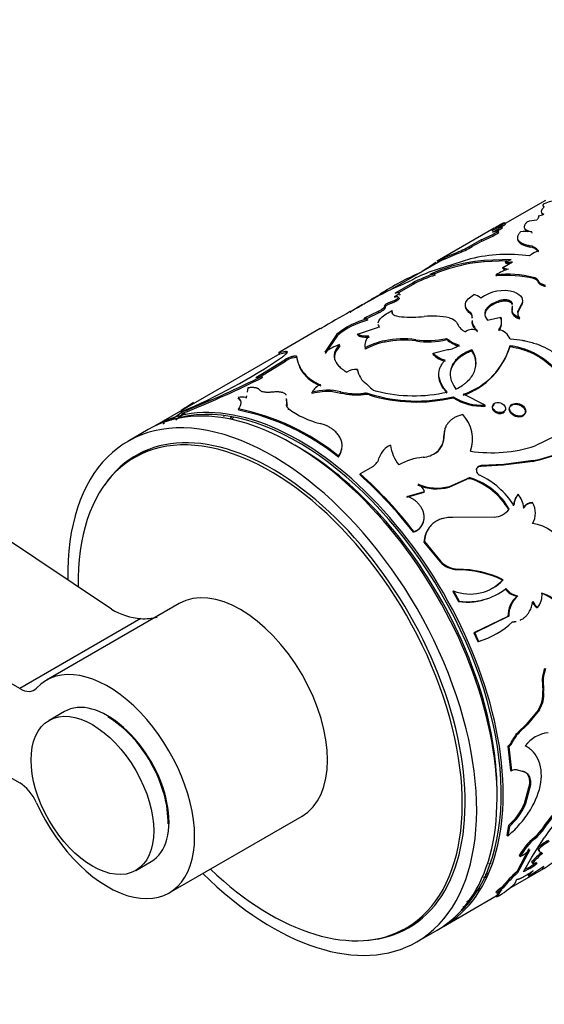
# Model space of a CAD drawing. Units: millimetres. Extents: x 0 to 867, y 0 to 1332.
# Drawn here: x 207 to 243, y 85 to 153 of the extents above; entities that cross this region are included whole.
import ezdxf
from ezdxf import colors
from ezdxf.entities.mleader import LeaderData, LeaderLine
from ezdxf.math import Vec2, Vec3

# ---------------------------------------------------------------- set-up
doc = ezdxf.new("R2010")
doc.units = ezdxf.units.MM
doc.layers.add('DV7_Défaut', color=7, linetype='Continuous')
doc.layers.add('Défaut', color=7, linetype='Continuous')

# ---------------------------------------------------------------- blocks, each defined once
blk = doc.blocks.new('_DOT')
at = {"color": 0}
blk.add_line((0, 0), (-1, 0), dxfattribs=at)
at = {"color": 0, "const_width": 0.333}
blk.add_lwpolyline([(-0.1665, 0, 1), (0.1665, 0, 1)], format="xyb", close=True, dxfattribs=at)
blk = doc.blocks.new('SE6')
at = {"layer": 'DV7_Défaut', "color": 7, "linetype": 'Continuous'}
for p, q in [((212.993, 111.949), (169.044, 141.388)), ((243.02, 140.239), (240.242, 138.636)), ((242.931, 139.742), (242.892, 139.832)), ((240.052, 138.357), (240.009, 138.446)), ((240.259, 138.603), (240.212, 138.691)), ((239.474, 138.308), (235.529, 136.03)), ((239.808, 138.009), (239.768, 138.099)), ((242.101, 137.972), (242.073, 138.063)), ((237.963, 137.055), (237.921, 137.145)), ((238.625, 137.411), (238.584, 137.501)), ((241.145, 137.439), (241.118, 137.53)), ((241.96, 137.015), (241.939, 137.105)), ((236.038, 136.286), (236.89, 136.646)), ((236.085, 136.198), (236.934, 136.556)), ((236.934, 136.556), (236.89, 136.646)), ((236.07, 136.227), (232.246, 134.019)), ((237.847, 136.194), (234.96, 135.273)), ((235.477, 135.881), (235.426, 135.967)), ((236.085, 136.198), (236.038, 136.286)), ((238.754, 136.079), (238.134, 136.014)), ((238.16, 135.923), (238.134, 136.014)), ((238.781, 135.988), (238.159, 135.923)), ((240.66, 136.152), (238.754, 136.079)), ((238.781, 135.988), (238.754, 136.079)), ((240.357, 136.05), (238.781, 135.988)), ((240.069, 135.599), (240.753, 135.993)), ((240.262, 135.984), (240.66, 136.152)), ((240.282, 135.894), (240.262, 135.984)), ((235.399, 135.07), (235.363, 135.162)), ((239.633, 135.008), (239.615, 135.098)), ((240.088, 135.51), (240.069, 135.599)), ((206.644, 106.446), (157.583, 134.771)), ((232.962, 134.347), (232.341, 134.067)), ((233.831, 134.522), (232.621, 133.826)), ((233.869, 134.431), (232.859, 133.85)), ((233.869, 134.431), (233.831, 134.522)), ((242.207, 134.829), (242.199, 134.914)), ((242.518, 134.608), (242.511, 134.693)), ((231.924, 132.849), (231.891, 132.941)), ((232.306, 133.095), (232.272, 133.186)), ((239.158, 132.87), (239.151, 132.955)), ((239.965, 133.243), (239.958, 133.328)), ((240.73, 132.714), (240.734, 132.939)), ((240.74, 133.026), (240.737, 133.109)), ((241.337, 133.02), (241.121, 132.562)), ((241.339, 132.938), (241.122, 132.48)), ((241.339, 132.938), (241.337, 133.02)), ((230.073, 132.842), (229.52, 132.505)), ((231.458, 132.542), (230.486, 132.08)), ((231.49, 132.451), (230.675, 132.063)), ((231.49, 132.451), (231.458, 132.542)), ((232.428, 132.523), (232.4, 132.614)), ((237.797, 132.429), (237.788, 132.515)), ((240.733, 132.632), (240.73, 132.714)), ((240.733, 132.632), (240.737, 132.856)), ((241.122, 132.48), (241.121, 132.562)), ((230.519, 131.989), (230.486, 132.08)), ((230.709, 131.943), (230.677, 132.034)), ((237.959, 132.085), (237.952, 132.17)), ((239.008, 131.959), (239.942, 132.152)), ((239.943, 132.07), (239.942, 132.152)), ((241.226, 132.012), (241.227, 132.093)), ((227.445, 131.363), (224.657, 129.753)), ((228.598, 130.989), (227.763, 129.732)), ((228.63, 130.898), (227.79, 129.641)), ((228.63, 130.898), (228.598, 130.989)), ((230.029, 130.974), (231.399, 131.447)), ((230.055, 130.883), (230.029, 130.974)), ((231.534, 131.445), (231.509, 131.536)), ((228.806, 130.183), (228.78, 130.274)), ((231.921, 130.434), (231.905, 130.523)), ((234.057, 130.511), (234.046, 130.597)), ((236.189, 130.604), (236.184, 130.689)), ((240.571, 130.128), (240.579, 130.205)), ((224.634, 129.625), (215.96, 124.616)), ((224.605, 129.701), (225.027, 129.793)), ((224.653, 129.614), (224.605, 129.701)), ((224.653, 129.614), (225.071, 129.703)), ((225.071, 129.703), (225.027, 129.793)), ((230.568, 129.945), (230.55, 130.034)), ((235.257, 129.667), (236.242, 129.911)), ((235.259, 129.584), (235.257, 129.667)), ((237.933, 129.821), (237.936, 129.901)), ((223.454, 128.258), (224.997, 129.206)), ((223.49, 128.167), (225.033, 129.115)), ((225.033, 129.115), (224.997, 129.206)), ((225.52, 129.339), (225.485, 129.43)), ((225.836, 129.36), (225.802, 129.452)), ((157.583, 128.239), (206.644, 99.914)), ((222.983, 127.985), (223.454, 128.258)), ((223.33, 128.074), (223.49, 128.167)), ((223.49, 128.167), (223.454, 128.258)), ((226.341, 128.184), (226.319, 128.274)), ((230.028, 128.454), (230.016, 128.541)), ((223.454, 127.99), (223.42, 128.081)), ((230.643, 127.543), (230.911, 127.275)), ((222.422, 127.26), (222.376, 126.966)), ((226.888, 126.875), (226.875, 126.963)), ((228.281, 127.001), (228.874, 126.905)), ((228.874, 126.905), (228.867, 126.991)), ((230.437, 126.802), (230.435, 126.885)), ((230.818, 126.774), (230.816, 126.857)), ((238.86, 126.071), (237.344, 126.82)), ((218.093, 125.884), (218.665, 126.269)), ((221.797, 126.494), (221.768, 126.585)), ((222.337, 126.719), (222.32, 126.608)), ((222.347, 126.517), (222.32, 126.608)), ((225.126, 126.17), (225.104, 126.538)), ((225.14, 126.082), (225.12, 126.45)), ((225.14, 126.082), (225.126, 126.17)), ((236.631, 126.577), (236.644, 126.65)), ((217.129, 125.04), (217.876, 125.614)), ((218.028, 125.525), (217.445, 125.024)), ((217.809, 125.611), (218.205, 125.723)), ((217.853, 125.521), (217.809, 125.611)), ((217.853, 125.521), (218.246, 125.633)), ((218.246, 125.633), (218.205, 125.723)), ((221.807, 125.721), (221.784, 125.811)), ((225.247, 125.745), (225.235, 125.832)), ((238.841, 126.004), (238.86, 126.071)), ((220.795, 125.38), (220.755, 125.25)), ((215.536, 124.372), (214.121, 123.555)), ((235.992, 123.921), (236.012, 123.987)), ((243.732, 123.939), (242.302, 123.242)), ((215.429, 122.924), (214.576, 122.432)), ((228.701, 122.466), (228.712, 122.54)), ((242.147, 122.176), (240.103, 121.902)), ((242.184, 122.224), (240.137, 121.954)), ((242.147, 122.176), (242.184, 122.224)), ((231.1, 121.819), (230.21, 121.306)), ((240.103, 121.902), (238.544, 121.824)), ((238.544, 121.824), (238.576, 121.878)), ((240.137, 121.954), (238.576, 121.878)), ((240.103, 121.902), (240.137, 121.954)), ((230.192, 121.238), (230.21, 121.306)), ((236.351, 120.392), (237.591, 120.94)), ((236.383, 120.446), (237.623, 120.994)), ((237.591, 120.94), (237.623, 120.994)), ((237.856, 120.957), (237.889, 121.01)), ((233.433, 119.694), (234.625, 120.037)), ((233.462, 119.752), (234.655, 120.093)), ((234.625, 120.037), (234.655, 120.093)), ((236.351, 120.392), (236.383, 120.446)), ((241.089, 119.858), (241.13, 119.901)), ((242.079, 119.279), (242.122, 119.318)), ((240.477, 118.831), (240.52, 118.872)), ((241.484, 118.936), (241.528, 118.974)), ((234.542, 117.91), (234.579, 117.959)), ((239.469, 118.305), (236.623, 118.28)), ((233.885, 117.268), (233.922, 117.317)), ((234.613, 116.579), (234.652, 116.624)), ((234.613, 116.579), (235.732, 115.209)), ((234.652, 116.624), (235.777, 115.246)), ((235.732, 115.209), (235.777, 115.246)), ((236.907, 114.678), (236.954, 114.711)), ((240.047, 113.962), (240.1, 113.985)), ((236.616, 113.175), (236.667, 113.203)), ((236.616, 113.175), (237.006, 112.47)), ((236.667, 113.203), (237.059, 112.494)), ((237.006, 112.47), (237.059, 112.494)), ((241.062, 112.853), (241.119, 112.87)), ((217.679, 112.33), (208.487, 107.023)), ((242.416, 112.059), (242.475, 112.07)), ((215.034, 111.29), (206.644, 106.446)), ((240.424, 111.437), (238.078, 110.297)), ((240.483, 111.45), (238.136, 110.31)), ((240.424, 111.437), (240.483, 111.45)), ((240.69, 111.063), (240.749, 111.073)), ((238.078, 110.297), (238.136, 110.31)), ((238.078, 110.297), (238.337, 109.705)), ((238.136, 110.31), (238.396, 109.715)), ((238.337, 109.705), (238.396, 109.715)), ((242.806, 107.126), (242.872, 107.115)), ((242.806, 107.126), (242.831, 106.256)), ((242.872, 107.115), (242.899, 106.241)), ((242.831, 106.256), (242.899, 106.241)), ((242.536, 104.986), (241.692, 103.969)), ((242.536, 104.986), (242.605, 104.966)), ((209.737, 104.858), (208.676, 104.246)), ((242.605, 104.966), (241.761, 103.947)), ((241.692, 103.969), (241.129, 103.426)), ((241.761, 103.947), (241.199, 103.403)), ((241.692, 103.969), (241.761, 103.947)), ((241.129, 103.426), (241.199, 103.403)), ((240.419, 102.449), (240.489, 102.423)), ((240.419, 102.449), (240.595, 100.78)), ((240.489, 102.423), (240.665, 100.746)), ((240.634, 102.698), (240.703, 102.672)), ((240.595, 100.78), (240.665, 100.746)), ((241.064, 100.825), (241.503, 100.714)), ((241.433, 100.751), (241.503, 100.714)), ((241.912, 99.826), (241.551, 98.456)), ((241.983, 99.783), (241.621, 98.407)), ((241.912, 99.826), (241.983, 99.783)), ((241.551, 98.456), (241.621, 98.407)), ((216.987, 92.301), (226.179, 97.608)), ((240.462, 96.958), (240.346, 96.294)), ((240.532, 96.905), (240.415, 96.238)), ((240.462, 96.958), (240.532, 96.905)), ((240.346, 96.294), (240.415, 96.238)), ((242.082, 94.771), (242.943, 96.123)), ((242.253, 96.141), (242.321, 96.077)), ((242.722, 96.646), (242.789, 96.583)), ((241.883, 95.353), (241.037, 93.771)), ((241.949, 95.285), (241.099, 93.695)), ((241.215, 94.894), (241.281, 94.826)), ((241.499, 93.769), (242.082, 94.771)), ((242.504, 95.406), (242.569, 95.336)), ((214.676, 93.853), (215.737, 94.466)), ((241.886, 94.07), (241.587, 93.92)), ((241.866, 93.467), (242.903, 94.15)), ((241.886, 94.07), (241.946, 93.993)), ((242.064, 94.441), (242.126, 94.366)), ((242.126, 94.366), (242.456, 94.354)), ((238.987, 93.41), (238.727, 93.32)), ((240.516, 92.606), (242.9, 93.982)), ((241.037, 93.771), (241.099, 93.695)), ((241.946, 93.993), (241.499, 93.769)), ((241.809, 93.549), (241.866, 93.467)), ((240.038, 92.731), (240.097, 92.652)), ((240.93, 92.982), (241.044, 93.248)), ((235.96, 89.975), (239.62, 92.088)), ((239.593, 92.357), (239.65, 92.276)), ((239.609, 92.106), (239.661, 92.021)), ((239.78, 92.145), (239.661, 92.021)), ((239.798, 92.382), (239.723, 92.257)), ((239.723, 92.257), (239.727, 92.228)), ((239.726, 92.229), (239.78, 92.145)), ((239.948, 92.653), (240.007, 92.573)), ((237.591, 91.714), (237.952, 91.911)), ((233.376, 89.869), (234.229, 90.361)), ((234.121, 88.914), (235.536, 89.731))]:
    blk.add_line(p, q, dxfattribs=at)
for centre, radius, start, end in [((244.175, 137.039), 3.227, 95.35844, 112.73575), ((242.159, 141.355), 2.212, 279.54896, 290.05916), ((228.742, 157.109), 21.698, 299.12626, 301.91444), ((241.566, 133.68), 5.014, 108.08826, 116.8256), ((236.313, 143.644), 6.377, 298.46957, 305.41548), ((242.808, 132.795), 6.442, 113.76149, 120.83697), ((257.546, 107.686), 35.557, 119.3405, 120.48909), ((228.529, 157.462), 22.21, 301.01374, 301.88008), ((242.476, 136.751), 2.122, 91.56237, 110.24231), ((231.58, 152.852), 16.873, 294.52714, 299.03194), ((231.542, 152.909), 17.04, 294.5644, 299.02063), ((236.342, 143.579), 6.406, 301.53528, 305.39144), ((241.687, 135.779), 2.316, 80.39734, 99.81798), ((234.715, 142.456), 6.204, 290.52859, 301.11642), ((234.737, 142.405), 6.248, 290.58821, 301.08543), ((240.948, 132.313), 5.702, 114.49665, 122.07007), ((240.962, 132.276), 5.642, 114.46594, 122.11608), ((241.819, 136.213), 0.9, 37.45025, 82.31247), ((241.85, 136.147), 0.875, 36.82085, 82.74521), ((240.421, 125.641), 10.862, 82.1205, 103.71099), ((243.573, 134.241), 2.726, 112.41592, 127.58408), ((198.579, 188.936), 64.524, 303.69009, 304.82385), ((239.689, 124.724), 11.396, 97.84269, 114.16307), ((239.882, 124.102), 11.945, 98.28956, 112.22169), ((238.189, 131.417), 5.323, 113.83261, 120.2219), ((238.11, 131.574), 5.048, 113.65083, 120.36185), ((240.459, 138.654), 2.678, 265.76942, 276.30489), ((240.477, 138.549), 2.662, 265.80806, 272.1056), ((243, 115.869), 21.214, 114.00323, 122.53734), ((240.278, 122.188), 14.124, 112.11811, 117.43078), ((237.746, 127.301), 8.214, 106.86215, 118.46182), ((237.831, 127.104), 8.329, 106.97695, 118.39703), ((235.272, 134.467), 0.701, 82.50551, 110.68582), ((241.585, 131.982), 3.686, 107.84024, 122.30046), ((240.35, 127.151), 7.981, 76.60918, 95.2848), ((240.371, 127.061), 7.982, 76.70102, 95.30788), ((240.459, 136.243), 0.752, 238.83686, 269.79065), ((240.473, 136.144), 0.742, 238.69905, 256.00635), ((227.913, 146.238), 12.918, 293.00577, 296.96654), ((245.803, 106.425), 30.745, 115.96643, 120.77131), ((237.925, 132.859), 0.874, 44.3932, 80.10711), ((240.136, 131.348), 2.65, 73.82324, 126.76589), ((240.422, 131.266), 2.114, 102.68458, 126.96695), ((240.485, 131.062), 2.242, 103.41669, 126.28276), ((274.855, 52.156), 92.293, 119.4233, 120.87767), ((237.607, 132.218), 0.348, 352.04717, 58.7333), ((241.676, 132.441), 0.568, 167.66814, 217.78921), ((241.67, 132.356), 0.562, 167.23385, 217.76587), ((231.967, 126.874), 5.318, 104.03153, 129.31106), ((232.039, 126.706), 5.403, 104.25513, 129.11706), ((233.753, 142.605), 10.443, 266.1449, 274.88034), ((235.225, 126.969), 5.263, 77.4781, 96.3696), ((237.839, 132.052), 0.965, 202.47722, 248.89344), ((238.971, 132.02), 1.03, 184.89428, 230.3958), ((239.074, 131.775), 0.917, 322.4049, 18.73588), ((239.061, 131.855), 0.929, 322.98954, 18.62866), ((237.972, 130.428), 0.869, 66.78549, 123.55679), ((239.539, 130.186), 1.141, 23.86616, 76.64361), ((230.937, 125.003), 5.695, 112.26268, 123.87266), ((231.416, 130.214), 0.885, 133.65723, 191.72168), ((232.744, 126.073), 4.528, 100.68139, 118.98601), ((232.765, 125.983), 4.531, 100.73674, 119.01255), ((233.185, 124.531), 6.127, 81.92311, 102.0629), ((233.207, 124.411), 6.158, 82.0685, 102.04679), ((234.888, 135.976), 5.444, 261.10581, 283.77951), ((234.883, 136.008), 5.559, 261.44555, 283.58651), ((237.718, 132.528), 2.395, 230.18441, 253.63941), ((237.777, 132.55), 2.511, 230.79001, 253.03378), ((236.139, 131.337), 1.43, 274.16172, 309.2589), ((235.767, 131.566), 5.001, 288.38518, 344.20984), ((236.393, 130.699), 1.535, 222.24127, 258.51109), ((236.387, 130.606), 1.522, 222.17545, 258.57687), ((235.601, 131.649), 5.198, 289.43769, 342.9848), ((202.865, 161.666), 39.03, 292.51302, 304.25181), ((226.175, 127.291), 2.248, 107.88702, 121.59829), ((226.207, 127.209), 2.238, 107.88585, 121.64108), ((228.115, 129.764), 2.334, 187.68844, 219.66921), ((227.944, 129.569), 2.119, 198.86725, 220.8232), ((228.468, 130.157), 2.858, 221.21459, 249.29481), ((228.474, 130.039), 2.827, 221.02171, 249.24117), ((229.935, 127.33), 1.214, 86.1866, 122.86061), ((231.395, 128.711), 1.39, 187.0263, 237.22699), ((193.213, 187.946), 67.055, 291.8831, 296.77539), ((192.953, 188.451), 67.719, 291.93126, 296.76933), ((222.846, 129.653), 1.674, 274.67622, 290.06106), ((227.899, 126.403), 1.168, 112.19029, 151.32178), ((227.927, 122.922), 4.176, 77.00336, 104.60334), ((227.987, 122.486), 4.525, 86.26866, 104.0603), ((229.941, 131.234), 4.377, 255.78602, 276.47437), ((229.942, 131.163), 4.389, 255.92082, 276.48616), ((230.55, 125.829), 1.062, 75.45262, 96.20083), ((230.553, 125.75), 1.058, 75.52421, 96.28457), ((234.106, 137.313), 10.961, 252.53653, 283.38861), ((231.517, 127.845), 0.831, 223.24723, 259.58831), ((233.917, 137.344), 10.627, 256.11667, 282.55745), ((222.102, 125.199), 1.426, 81.20535, 103.55966), ((234.092, 137.488), 11.203, 253.00433, 283.09874), ((238.606, 129.648), 3.651, 237.25401, 273.68812), ((238.625, 129.707), 3.643, 237.05531, 273.70232), ((220.971, 120.82), 5.486, 121.54698, 129.98634), ((223.75, 117.278), 10.299, 123.32245, 125.1663), ((218.464, 109.806), 16.346, 51.17348, 78.28013), ((218.504, 109.795), 16.265, 51.17348, 78.28013), ((225.437, 125.991), 0.31, 162.88352, 191.80962), ((228.79, 130.54), 5.899, 232.94272, 256.6939), ((223.75, 117.278), 10.299, 130.296, 131.85001), ((209.737, 135.537), 15.491, 317.88398, 318.48997), ((210.526, 134.759), 14.496, 318.30666, 318.95709), ((235.566, 123.727), 2.423, 339.61974, 44.28124), ((234.552, 123.869), 1.44, 309.43849, 2.07408), ((234.583, 123.926), 1.431, 309.39224, 2.44869), ((238.813, 137.198), 15.388, 282.51302, 296.74676), ((239.011, 136.835), 14.951, 282.25269, 296.90812), ((232.832, 122.038), 1.366, 112.86124, 162.74285), ((235.058, 123.651), 2.78, 187.31169, 218.34146), ((234.439, 124.135), 1.684, 273.87673, 308.66635), ((239.301, 132.629), 9.854, 261.45553, 287.73102), ((230.382, 122.769), 1.191, 307.08082, 344.11152), ((234.886, 118.482), 3.987, 94.79323, 120.23762), ((238.567, 121.552), 0.326, 88.4323, 192.00435), ((238.638, 121.588), 0.404, 194.85939, 245.51686), ((210.317, 99.046), 29.79, 37.71116, 48.15248), ((210.12, 98.895), 30.098, 37.73883, 48.12481), ((237.743, 120.639), 0.338, 70.50226, 116.8122), ((237.775, 120.693), 0.337, 70.28182, 116.82535), ((236.419, 116.506), 4.678, 29.81298, 72.10806), ((236.445, 116.545), 4.692, 29.71825, 72.0758), ((236.03, 116.06), 5.71, 32.71574, 64.68363), ((235.478, 123.498), 3.227, 246.27655, 285.69588), ((233.723, 119.726), 1.002, 21.46455, 61.03735), ((235.513, 123.531), 3.206, 245.98644, 285.75794), ((242.408, 118.9), 1.629, 143.99385, 172.78825), ((242.341, 118.989), 1.516, 143.01126, 174.069), ((239.753, 118.762), 1.787, 6.82052, 39.58855), ((242.076, 118.711), 0.609, 85.66457, 154.33543), ((241.009, 118.599), 1.325, 326.58841, 32.82139), ((239.356, 119.771), 1.471, 274.40475, 322.29169), ((239.306, 119.744), 1.484, 311.65809, 322.06337), ((242.03, 118.676), 0.605, 85.40848, 154.59152), ((233.607, 118.295), 1.028, 287.80846, 340.93165), ((233.563, 118.256), 1.039, 288.05432, 340.54371), ((236.347, 116.515), 1.736, 141.60629, 177.8732), ((241.861, 115.282), 2.6, 19.62988, 84.38585), ((236.997, 116.443), 1.767, 224.29225, 267.07292), ((237.045, 116.472), 1.764, 224.04992, 267.06045), ((236.871, 107.272), 7.406, 64.6039, 89.72182), ((236.899, 107.284), 7.427, 64.46673, 89.57263), ((237.809, 116.115), 3.128, 248.58373, 317.09555), ((237.747, 116.116), 3.151, 293.31523, 316.87818), ((237.644, 116.738), 4.284, 262.15037, 308.16473), ((241.223, 114.056), 1.213, 215.61805, 262.39636), ((241.279, 114.071), 1.212, 215.36633, 262.37657), ((237.571, 116.767), 4.335, 262.51392, 290.69401), ((242.305, 111.442), 1.88, 131.35486, 180.12647), ((242.345, 111.468), 1.862, 131.18151, 180.55273), ((243.24, 113.032), 1.229, 207.20601, 231.49434), ((241.554, 112.886), 1.231, 318.43589, 7.66249), ((241.942, 110.479), 2.672, 39.24674, 73.16229), ((241.982, 110.472), 2.697, 39.19888, 72.92832), ((215.371, 115.821), 4.544, 238.43786, 265.74134), ((243.172, 113.015), 1.219, 207.23846, 231.61686), ((215.265, 114.73), 3.448, 266.16164, 284.85882), ((236.796, 115.203), 5.717, 286.25594, 313.74406), ((245.236, 106.95), 2.437, 158.52238, 175.84453), ((245.313, 106.942), 2.447, 158.63248, 175.93819), ((240.843, 106.048), 1.998, 327.88333, 5.96392), ((240.908, 106.029), 2.002, 327.94449, 6.08851), ((243.178, 101.499), 2.812, 136.75958, 154.78331), ((243.246, 101.481), 2.808, 136.8214, 154.90364), ((243.463, 101.121), 2.284, 96.22998, 143.77002), ((240.105, 102.936), 0.58, 302.78845, 335.69935), ((240.175, 102.909), 0.579, 302.80396, 335.8371), ((240.971, 100.25), 0.582, 80.79202, 121.66144), ((251.984, 90.489), 11.122, 129.42515, 146.38883), ((252.262, 90.256), 11.392, 129.67006, 146.25994), ((251.361, 90.603), 10.067, 122.84928, 146.74138), ((237.626, 100.164), 4.28, 311.49875, 336.48605), ((237.675, 100.121), 4.302, 311.60523, 336.5212), ((245.016, 92.784), 4.347, 129.45448, 150.96344), ((240.576, 98.164), 2.628, 309.64727, 324.70281), ((240.638, 98.103), 2.634, 309.70127, 324.75327), ((245.09, 92.717), 4.354, 129.49503, 151.02448), ((244.666, 93.205), 3.085, 117.87142, 134.46931), ((244.711, 93.165), 3.05, 117.79541, 134.59712), ((240.132, 97.213), 2.649, 295.69552, 313.30278), ((246.98, 90.034), 6.601, 129.72707, 138.12093), ((247.04, 89.968), 6.594, 129.74861, 138.17234), ((236.93, 102.713), 8.676, 284.47665, 285.609), ((239.879, 97.447), 3.928, 300.72194, 309.82785), ((239.93, 97.381), 3.942, 300.75408, 309.83707), ((238.341, 101.263), 8.594, 302.07614, 310.32348), ((236.681, 97.071), 4.237, 299.44831, 302.42268), ((235.762, 102.498), 9.423, 289.14222, 290.26513), ((247.122, 86.924), 9.16, 131.62937, 140.65638), ((247.152, 86.881), 9.114, 131.61198, 140.71769), ((236.893, 96.993), 5.691, 299.10304, 315.18007), ((239.698, 93.029), 0.453, 303.6449, 318.83989), ((233.235, 112.036), 20.206, 284.31498, 284.83874), ((233.126, 112.439), 20.527, 284.75436, 285.26045), ((241.602, 90.303), 2.873, 125.14406, 134.36956), ((241.663, 90.22), 2.877, 125.15769, 134.39738), ((241.291, 90.151), 2.684, 118.86819, 127.66796), ((239.759, 92.946), 0.448, 303.56421, 318.95572), ((250.554, 71.075), 24.167, 122.41132, 123.24192), ((249.506, 72.737), 22.124, 123.1583, 123.85225)]:
    blk.add_arc(centre, radius, start, end, dxfattribs=at)
for centre, major_axis, start_param, end_param in [((225.536, 107.051), (10, -17.321), 0, 3.141593), ((225.96, 107.296), (10, -17.321), 0, 3.141593), ((225.889, 107.255), (-9.95, 17.234), 3.265923, 6.158855), ((224.121, 106.235), (10, -17.321), 0, 3.953845), ((223.976, 106.15), (9.4, -16.281), 0, 3.948809), ((224.121, 106.235), (9.437, -16.346), 0, 3.409245), ((224.829, 106.643), (9.437, -16.346), 3.179064, 3.230768), ((224.829, 106.643), (9.4, -16.281), 3.126065, 3.141593), ((225.889, 107.255), (-9.75, 16.887), 3.914251, 5.51324), ((221.929, 104.969), (-4.25, 7.361), 3.141593, 6.283185), ((212.737, 99.662), (-4.25, 7.361), 1.393644, 6.460338), ((206.644, 108.079), (-1, 1.732), 2.356194, 3.318745), ((212.737, 99.662), (3, -5.196), 0, 3.141593), ((212.737, 99.662), (2.95, -5.11), 0.748062, 2.356194), ((206.644, 98.281), (-1, 1.732), 4.535236, 5.497787), ((224.121, 106.235), (10, -17.321), 5.151351, 6.283185), ((223.976, 106.15), (9.4, -16.281), 5.181538, 6.283185), ((224.829, 106.643), (9.437, -16.346), 6.19401, 6.245714), ((224.829, 106.643), (9.4, -16.281), 0, 0.015527), ((224.121, 106.235), (9.437, -16.346), 6.015533, 6.283185)]:
    blk.add_ellipse(centre, major_axis=major_axis, ratio=0.57735, start_param=start_param, end_param=end_param, dxfattribs=at)
blk.add_ellipse((211.676, 99.049), major_axis=(3, -5.196), ratio=0.57735, dxfattribs=at)
for points, knots in [([(242.885, 139.742), (242.868, 139.724), (242.835, 139.687), (242.795, 139.635), (242.765, 139.587), (242.744, 139.543), (242.732, 139.501), (242.728, 139.45), (242.75, 139.392), (242.811, 139.331), (242.882, 139.296), (242.918, 139.278)], [0, 0, 0, 0, 0.088356, 0.174411, 0.258359, 0.340406, 0.420772, 0.499695, 0.658979, 0.825179, 1, 1, 1, 1]), ([(242.928, 140.015), (242.914, 140.002), (242.887, 139.978), (242.858, 139.945), (242.838, 139.917), (242.826, 139.885), (242.835, 139.854), (242.872, 139.84), (242.892, 139.832)], [0, 0, 0, 0, 0.132594, 0.259683, 0.381911, 0.5, 0.740079, 1, 1, 1, 1]), ([(242.892, 139.832), (242.899, 139.83), (242.913, 139.824), (242.922, 139.81), (242.92, 139.792), (242.909, 139.77), (242.893, 139.752), (242.885, 139.742)], [0, 0, 0, 0, 0.202888, 0.401674, 0.598997, 0.797557, 1, 1, 1, 1]), ([(242.526, 139.174), (242.53, 139.16), (242.539, 139.134), (242.538, 139.09), (242.525, 139.035), (242.489, 138.964), (242.443, 138.904), (242.418, 138.872)], [0, 0, 0, 0, 0.176999, 0.34353, 0.500324, 0.738869, 1, 1, 1, 1]), ([(241.742, 138.742), (241.719, 138.717), (241.676, 138.668), (241.625, 138.6), (241.587, 138.538), (241.555, 138.459), (241.55, 138.368), (241.594, 138.279), (241.675, 138.207), (241.774, 138.152), (241.908, 138.104), (242.015, 138.077), (242.073, 138.063)], [0, 0, 0, 0, 0.077336, 0.150504, 0.219745, 0.285342, 0.427941, 0.571012, 0.678031, 0.786396, 0.884254, 1, 1, 1, 1]), ([(239.768, 138.099), (239.764, 138.104), (239.756, 138.113), (239.733, 138.12), (239.703, 138.123), (239.665, 138.122), (239.619, 138.115), (239.564, 138.103), (239.502, 138.086), (239.432, 138.065), (239.38, 138.047), (239.353, 138.038)], [0, 0, 0, 0, 0.114976, 0.227048, 0.337003, 0.445677, 0.553934, 0.662648, 0.772683, 0.884872, 1, 1, 1, 1]), ([(241.292, 138.061), (241.269, 138.035), (241.225, 137.984), (241.173, 137.91), (241.133, 137.842), (241.096, 137.755), (241.081, 137.65), (241.105, 137.571), (241.118, 137.53)], [0, 0, 0, 0, 0.133577, 0.261141, 0.38307, 0.4998, 0.738456, 1, 1, 1, 1]), ([(241.598, 138.252), (241.601, 138.244), (241.604, 138.236), (241.634, 138.176), (241.683, 138.129), (241.757, 138.088)], [0, 0, 0, 0, 0.125792, 0.125792, 1, 1, 1, 1]), ([(241.118, 137.53), (241.129, 137.511), (241.153, 137.474), (241.2, 137.421), (241.255, 137.371), (241.319, 137.326), (241.409, 137.274), (241.539, 137.218), (241.721, 137.159), (241.865, 137.123), (241.939, 137.105)], [0, 0, 0, 0, 0.106489, 0.209423, 0.309087, 0.405796, 0.499891, 0.658092, 0.824312, 1, 1, 1, 1]), ([(242.518, 134.608), (242.511, 134.622), (242.499, 134.65), (242.47, 134.688), (242.433, 134.724), (242.388, 134.755), (242.335, 134.784), (242.275, 134.809), (242.23, 134.822), (242.207, 134.829)], [0, 0, 0, 0, 0.147475, 0.290369, 0.430441, 0.56956, 0.709632, 0.852525, 1, 1, 1, 1]), ([(243.034, 134.277), (243.003, 134.284), (242.944, 134.299), (242.862, 134.326), (242.788, 134.356), (242.722, 134.389), (242.664, 134.426), (242.615, 134.467), (242.574, 134.511), (242.54, 134.558), (242.525, 134.591), (242.518, 134.608)], [0, 0, 0, 0, 0.116909, 0.229537, 0.339006, 0.446536, 0.553413, 0.660949, 0.770428, 0.883072, 1, 1, 1, 1]), ([(229.916, 132.753), (229.972, 132.788), (230.158, 132.903), (230.472, 133.093), (230.839, 133.312), (231.211, 133.53), (231.45, 133.669), (231.583, 133.747)], [0, 0, 0, 0, 0.09915, 0.323686, 0.549866, 0.747997, 1, 1, 1, 1]), ([(232.621, 133.826), (232.825, 133.88), (232.921, 133.875), (232.896, 133.757), (232.779, 133.67), (232.556, 133.558)], [0, 0, 0, 0, 0.5, 0.5, 1, 1, 1, 1]), ([(232.934, 133.759), (232.945, 133.751), (232.949, 133.733), (232.937, 133.702), (232.924, 133.684), (232.915, 133.675)], [0, 0, 0, 0, 0.499795, 0.755362, 1, 1, 1, 1]), ([(237.788, 132.515), (237.662, 132.611), (237.575, 132.704), (237.479, 132.893), (237.465, 133), (237.518, 133.216), (237.584, 133.323), (237.773, 133.52), (237.906, 133.619), (238.075, 133.72)], [0, 0, 0, 0, 0.25, 0.25, 0.5, 0.5, 0.75, 0.75, 1, 1, 1, 1]), ([(232.306, 133.095), (232.249, 133.074), (232.139, 133.033), (232.031, 132.973), (231.973, 132.933), (231.944, 132.908), (231.926, 132.885), (231.918, 132.865), (231.922, 132.855), (231.924, 132.849)], [0, 0, 0, 0, 0.254482, 0.498918, 0.599052, 0.696139, 0.793299, 0.893641, 1, 1, 1, 1]), ([(232.863, 133.555), (232.869, 133.54), (232.864, 133.521), (232.814, 133.452), (232.743, 133.399), (232.528, 133.283), (232.421, 133.238), (232.272, 133.186)], [0, 0, 0, 0, 0.202466, 0.202466, 0.601242, 0.601242, 1, 1, 1, 1]), ([(232.898, 133.463), (232.904, 133.448), (232.891, 133.409), (232.812, 133.334), (232.703, 133.267), (232.607, 133.218), (232.539, 133.186), (232.466, 133.155), (232.387, 133.124), (232.333, 133.105), (232.306, 133.095)], [0, 0, 0, 0, 0.199815, 0.399418, 0.59921, 0.67617, 0.753355, 0.832187, 0.914003, 1, 1, 1, 1]), ([(240.737, 133.109), (240.706, 133.213), (240.615, 133.286), (240.309, 133.371), (240.141, 133.37), (239.958, 133.328)], [0, 0, 0, 0, 0.5, 0.5, 1, 1, 1, 1]), ([(240.74, 133.026), (240.718, 133.072), (240.675, 133.164), (240.517, 133.234), (240.391, 133.262), (240.311, 133.273), (240.227, 133.276), (240.141, 133.272), (240.053, 133.262), (239.995, 133.249), (239.965, 133.243)], [0, 0, 0, 0, 0.254629, 0.498536, 0.5823, 0.663476, 0.74395, 0.82566, 0.910456, 1, 1, 1, 1]), ([(241.431, 133.194), (241.43, 133.182), (241.425, 133.146), (241.41, 133.085), (241.381, 133.011), (241.353, 132.963), (241.339, 132.938)], [0, 0, 0, 0, 0.13781, 0.417449, 0.704196, 1, 1, 1, 1]), ([(229.52, 132.505), (229.528, 132.512), (229.544, 132.526), (229.558, 132.541), (229.565, 132.551), (229.565, 132.557), (229.556, 132.558), (229.54, 132.555), (229.524, 132.548), (229.515, 132.545)], [0, 0, 0, 0, 0.144482, 0.287249, 0.428998, 0.570436, 0.71228, 0.855237, 1, 1, 1, 1]), ([(231.446, 131.769), (231.457, 131.847), (231.504, 131.939), (231.664, 132.127), (231.776, 132.225), (232.038, 132.41), (232.202, 132.509), (232.4, 132.614)], [0, 0, 0, 0, 0.333333, 0.333333, 0.666667, 0.666667, 1, 1, 1, 1]), ([(231.924, 132.849), (231.929, 132.834), (231.94, 132.806), (231.914, 132.747), (231.865, 132.692), (231.81, 132.645), (231.761, 132.609), (231.705, 132.571), (231.641, 132.532), (231.569, 132.492), (231.517, 132.465), (231.49, 132.451)], [0, 0, 0, 0, 0.172882, 0.337242, 0.49932, 0.580718, 0.661864, 0.74358, 0.826672, 0.911909, 1, 1, 1, 1]), ([(232.428, 132.523), (232.423, 132.505), (232.412, 132.47), (232.408, 132.42), (232.412, 132.387), (232.417, 132.371), (232.417, 132.37)], [0, 0, 0, 0, 0.333907, 0.657597, 0.972679, 1, 1, 1, 1]), ([(237.797, 132.429), (237.751, 132.466), (237.662, 132.539), (237.567, 132.655), (237.514, 132.76), (237.499, 132.825), (237.495, 132.851)], [0, 0, 0, 0, 0.287821, 0.563359, 0.831136, 1, 1, 1, 1]), ([(237.959, 132.085), (237.961, 132.103), (237.966, 132.14), (237.961, 132.194), (237.948, 132.245), (237.924, 132.295), (237.891, 132.342), (237.85, 132.387), (237.815, 132.415), (237.797, 132.429)], [0, 0, 0, 0, 0.145961, 0.288834, 0.429823, 0.570178, 0.711166, 0.854039, 1, 1, 1, 1]), ([(239.158, 132.87), (239.13, 132.844), (239.074, 132.795), (239.004, 132.719), (238.945, 132.644), (238.897, 132.568), (238.862, 132.493), (238.839, 132.417), (238.828, 132.345), (238.828, 132.299), (238.829, 132.278)], [0, 0, 0, 0, 0.137376, 0.270473, 0.399965, 0.526581, 0.651103, 0.774351, 0.897171, 1, 1, 1, 1]), ([(241.226, 132.012), (241.155, 132.045), (241.016, 132.109), (240.891, 132.208), (240.82, 132.285), (240.782, 132.339), (240.754, 132.395), (240.734, 132.452), (240.724, 132.51), (240.723, 132.57), (240.729, 132.611), (240.733, 132.632)], [0, 0, 0, 0, 0.213876, 0.417083, 0.499456, 0.58028, 0.661186, 0.742913, 0.826181, 0.911667, 1, 1, 1, 1]), ([(230.674, 131.994), (230.678, 131.993), (230.691, 131.989), (230.705, 131.98), (230.713, 131.963), (230.71, 131.95), (230.709, 131.943)], [0, 0, 0, 0, 0.134907, 0.408865, 0.694899, 1, 1, 1, 1]), ([(238.316, 131.144), (238.267, 131.197), (238.173, 131.3), (238.066, 131.454), (238.001, 131.585), (237.966, 131.695), (237.951, 131.776), (237.946, 131.827), (237.944, 131.846)], [0, 0, 0, 0, 0.2352101, 0.45624, 0.665158, 0.7893242, 0.9175109, 1, 1, 1, 1]), ([(227.49, 131.368), (227.495, 131.374), (227.507, 131.386), (227.516, 131.397), (227.52, 131.403), (227.516, 131.403), (227.51, 131.4), (227.507, 131.399)], [0, 0, 0, 0, 0.236811, 0.457576, 0.662561, 0.852099, 1, 1, 1, 1]), ([(230.828, 130.764), (230.791, 130.762), (230.717, 130.759), (230.614, 130.758), (230.518, 130.761), (230.429, 130.768), (230.348, 130.778), (230.274, 130.792), (230.208, 130.809), (230.149, 130.83), (230.097, 130.855), (230.069, 130.873), (230.055, 130.883)], [0, 0, 0, 0, 0.104278, 0.205746, 0.305055, 0.402898, 0.5, 0.597102, 0.694945, 0.794254, 0.895722, 1, 1, 1, 1]), ([(228.78, 130.274), (228.685, 130.161), (228.619, 130.074), (228.576, 130.007), (228.568, 129.993), (228.556, 129.973), (228.549, 129.962), (228.532, 129.931), (228.521, 129.91), (228.489, 129.846), (228.471, 129.803), (228.425, 129.672), (228.409, 129.593), (228.4, 129.429), (228.408, 129.348), (228.471, 129.106), (228.564, 128.95), (228.779, 128.719), (228.864, 128.641), (228.968, 128.56), (228.973, 128.556), (228.992, 128.542), (229.003, 128.534), (229.035, 128.511), (229.059, 128.494), (229.139, 128.44), (229.203, 128.398), (229.276, 128.35)], [0, 0, 0, 0, 0.125, 0.125, 0.140625, 0.140625, 0.15625, 0.15625, 0.1875, 0.1875, 0.25, 0.25, 0.375, 0.375, 0.5, 0.5, 0.75, 0.75, 0.875, 0.875, 0.890625, 0.890625, 0.90625, 0.90625, 0.9375, 0.9375, 1, 1, 1, 1]), ([(240.579, 130.205), (240.72, 130.178), (240.97, 130.132), (241.337, 130.04), (241.679, 129.927), (242.139, 129.742), (242.679, 129.456), (243.248, 129.03), (243.727, 128.535), (244.039, 128.074), (244.23, 127.687), (244.342, 127.403), (244.423, 127.1), (244.459, 126.896), (244.479, 126.781)], [0, 0, 0, 0, 0.07059, 0.124906, 0.187256, 0.24997, 0.374839, 0.5, 0.625122, 0.75003, 0.812703, 0.875094, 0.929391, 1, 1, 1, 1]), ([(240.583, 130.648), (240.929, 130.624), (241.202, 130.594), (241.428, 130.555), (241.47, 130.548), (241.537, 130.535), (241.571, 130.528), (241.671, 130.508), (241.738, 130.493), (241.937, 130.445), (242.069, 130.409), (242.722, 130.207), (243.2, 129.981), (244.066, 129.394), (244.427, 129.05), (244.863, 128.459), (244.987, 128.256), (245.102, 128.018), (245.109, 128.004), (245.128, 127.962), (245.138, 127.939), (245.167, 127.869), (245.187, 127.819), (245.248, 127.657), (245.289, 127.534), (245.331, 127.395)], [0, 0, 0, 0, 0.125, 0.125, 0.140625, 0.140625, 0.15625, 0.15625, 0.1875, 0.1875, 0.25, 0.25, 0.5, 0.5, 0.75, 0.75, 0.875, 0.875, 0.890625, 0.890625, 0.90625, 0.90625, 0.9375, 0.9375, 1, 1, 1, 1]), ([(224.665, 129.758), (224.651, 129.75), (224.625, 129.734), (224.595, 129.716), (224.573, 129.703), (224.557, 129.691), (224.56, 129.687), (224.589, 129.696), (224.605, 129.701)], [0, 0, 0, 0, 0.132472, 0.259573, 0.381821, 0.499796, 0.739992, 1, 1, 1, 1]), ([(225.027, 129.793), (225.044, 129.794), (225.076, 129.795), (225.111, 129.79), (225.137, 129.78), (225.153, 129.76), (225.152, 129.726), (225.12, 129.663), (225.028, 129.561), (224.899, 129.458), (224.832, 129.405)], [0, 0, 0, 0, 0.087905, 0.171512, 0.251148, 0.327192, 0.449648, 0.572387, 0.778352, 1, 1, 1, 1]), ([(228.806, 130.183), (228.733, 130.091), (228.595, 129.918), (228.465, 129.663), (228.416, 129.426), (228.429, 129.27), (228.446, 129.196)], [0, 0, 0, 0, 0.2714948, 0.5102309, 0.7652866, 1, 1, 1, 1]), ([(237.936, 129.901), (237.734, 129.82), (237.57, 129.744), (237.315, 129.603), (237.169, 129.505), (236.812, 129.21), (236.637, 128.986), (236.433, 128.497), (236.408, 128.239), (236.469, 127.91), (236.486, 127.844), (236.518, 127.744), (236.53, 127.71), (236.557, 127.643), (236.567, 127.618), (236.636, 127.472), (236.717, 127.337), (236.823, 127.18)], [0, 0, 0, 0, 0.125, 0.125, 0.25, 0.25, 0.5, 0.5, 0.75, 0.75, 0.8125, 0.8125, 0.84375, 0.84375, 0.875, 0.875, 1, 1, 1, 1]), ([(237.933, 129.821), (237.824, 129.776), (237.624, 129.692), (237.35, 129.547), (237.116, 129.387), (236.883, 129.188), (236.676, 128.948), (236.515, 128.659), (236.448, 128.423), (236.432, 128.284), (236.43, 128.254)], [0, 0, 0, 0, 0.128645, 0.235764, 0.353808, 0.471512, 0.628628, 0.785729, 0.954002, 1, 1, 1, 1]), ([(236.823, 127.18), (237.015, 127.274), (237.161, 127.354), (237.273, 127.428), (237.294, 127.442), (237.326, 127.465), (237.343, 127.476), (237.39, 127.511), (237.422, 127.534), (237.513, 127.607), (237.571, 127.657), (237.845, 127.918), (238.005, 128.149), (238.207, 128.65), (238.243, 128.907), (238.199, 129.294), (238.169, 129.42), (238.117, 129.559), (238.113, 129.566), (238.103, 129.591), (238.098, 129.604), (238.08, 129.643), (238.066, 129.672), (238.019, 129.761), (237.981, 129.828), (237.936, 129.901)], [0, 0, 0, 0, 0.125, 0.125, 0.140625, 0.140625, 0.15625, 0.15625, 0.1875, 0.1875, 0.25, 0.25, 0.5, 0.5, 0.75, 0.75, 0.875, 0.875, 0.890625, 0.890625, 0.90625, 0.90625, 0.9375, 0.9375, 1, 1, 1, 1]), ([(238.208, 128.765), (238.215, 128.836), (238.22, 128.98), (238.196, 129.197), (238.15, 129.382), (238.088, 129.539), (238.02, 129.676), (237.963, 129.771), (237.933, 129.821)], [0, 0, 0, 0, 0.194671, 0.396212, 0.597386, 0.712153, 0.846249, 1, 1, 1, 1]), ([(240.571, 130.128), (240.886, 130.073), (241.132, 130.017), (241.332, 129.959), (241.37, 129.948), (241.429, 129.93), (241.459, 129.92), (241.548, 129.891), (241.606, 129.871), (241.781, 129.808), (241.896, 129.761), (242.462, 129.511), (242.864, 129.258), (243.567, 128.641), (243.848, 128.294), (244.164, 127.721), (244.249, 127.526), (244.324, 127.302), (244.328, 127.289), (244.34, 127.249), (244.346, 127.228), (244.363, 127.163), (244.375, 127.116), (244.409, 126.965), (244.431, 126.85), (244.452, 126.722)], [0, 0, 0, 0, 0.125, 0.125, 0.140625, 0.140625, 0.15625, 0.15625, 0.1875, 0.1875, 0.25, 0.25, 0.5, 0.5, 0.75, 0.75, 0.875, 0.875, 0.890625, 0.890625, 0.90625, 0.90625, 0.9375, 0.9375, 1, 1, 1, 1]), ([(225.485, 129.43), (225.507, 129.437), (225.551, 129.451), (225.611, 129.466), (225.665, 129.477), (225.726, 129.484), (225.786, 129.48), (225.797, 129.461), (225.802, 129.452)], [0, 0, 0, 0, 0.131459, 0.256328, 0.378196, 0.500913, 0.74447, 1, 1, 1, 1]), ([(236.227, 126.971), (236.121, 127.092), (236.043, 127.185), (235.982, 127.271), (235.962, 127.301), (235.93, 127.348), (235.915, 127.372), (235.872, 127.445), (235.845, 127.494), (235.72, 127.743), (235.667, 127.933), (235.642, 128.321), (235.672, 128.507), (235.782, 128.777), (235.83, 128.866), (235.9, 128.97), (235.908, 128.981), (235.935, 129.017), (235.95, 129.036), (236, 129.098), (236.041, 129.144), (236.087, 129.195)], [0, 0, 0, 0, 0.125, 0.125, 0.15625, 0.15625, 0.1875, 0.1875, 0.25, 0.25, 0.5, 0.5, 0.75, 0.75, 0.875, 0.875, 0.90625, 0.90625, 0.9375, 0.9375, 1, 1, 1, 1]), ([(236.216, 126.896), (236.119, 127.015), (235.932, 127.24), (235.763, 127.549), (235.677, 127.816), (235.647, 128.022), (235.646, 128.149), (235.649, 128.199)], [0, 0, 0, 0, 0.277098, 0.529681, 0.70536, 0.883112, 1, 1, 1, 1]), ([(223.255, 127.111), (223.245, 127.125), (223.224, 127.151), (223.181, 127.186), (223.131, 127.215), (223.072, 127.239), (223.004, 127.259), (222.928, 127.272), (222.844, 127.281), (222.751, 127.284), (222.649, 127.282), (222.54, 127.274), (222.462, 127.265), (222.422, 127.26)], [0, 0, 0, 0, 0.094648, 0.187068, 0.27772, 0.36709, 0.455686, 0.544029, 0.632645, 0.722054, 0.812764, 0.90526, 1, 1, 1, 1]), ([(224.173, 126.969), (224.133, 126.965), (224.054, 126.958), (223.941, 126.952), (223.836, 126.949), (223.738, 126.951), (223.648, 126.957), (223.538, 126.97), (223.421, 126.998), (223.314, 127.046), (223.275, 127.089), (223.255, 127.111)], [0, 0, 0, 0, 0.088376, 0.173867, 0.257103, 0.338764, 0.419573, 0.500274, 0.661549, 0.826258, 1, 1, 1, 1]), ([(225.09, 126.759), (225.078, 126.775), (225.054, 126.808), (225.005, 126.851), (224.949, 126.888), (224.883, 126.919), (224.808, 126.945), (224.724, 126.964), (224.631, 126.977), (224.529, 126.984), (224.419, 126.985), (224.299, 126.981), (224.216, 126.973), (224.173, 126.969)], [0, 0, 0, 0, 0.097715, 0.19146, 0.281998, 0.370174, 0.4569, 0.543137, 0.62986, 0.718031, 0.808561, 0.902297, 1, 1, 1, 1]), ([(218.665, 126.269), (218.669, 126.269), (218.674, 126.269), (218.676, 126.266), (218.676, 126.265)], [0, 0, 0, 0, 0.748457, 1, 1, 1, 1]), ([(221.768, 126.585), (221.788, 126.567), (221.828, 126.532), (221.875, 126.475), (221.91, 126.413), (221.933, 126.342), (221.943, 126.261), (221.938, 126.178), (221.918, 126.08), (221.87, 125.959), (221.814, 125.863), (221.784, 125.811)], [0, 0, 0, 0, 0.104838, 0.200208, 0.28634, 0.393785, 0.500386, 0.59976, 0.699908, 0.839669, 1, 1, 1, 1]), ([(221.797, 126.494), (221.855, 126.445), (221.897, 126.395), (221.934, 126.327), (221.943, 126.304), (221.95, 126.28)], [0, 0, 0, 0, 0.710443, 0.710443, 1, 1, 1, 1]), ([(225.235, 125.832), (225.22, 125.847), (225.19, 125.876), (225.157, 125.922), (225.132, 125.969), (225.116, 126.017), (225.11, 126.067), (225.112, 126.118), (225.121, 126.153), (225.126, 126.17)], [0, 0, 0, 0, 0.145549, 0.28853, 0.429925, 0.57075, 0.71203, 0.854785, 1, 1, 1, 1]), ([(239.479, 126.126), (239.299, 126.022), (239.293, 125.81), (239.635, 125.485), (239.919, 125.435), (240.143, 125.563), (240.177, 125.596), (240.2, 125.632)], [0, 0, 0, 0, 0.445435, 0.445435, 0.890869, 0.890869, 1, 1, 1, 1]), ([(239.499, 126.193), (239.414, 126.144), (239.312, 125.983), (239.451, 125.693), (239.799, 125.52), (240.156, 125.569), (240.31, 125.815), (240.173, 126.11), (239.823, 126.278), (239.584, 126.242), (239.499, 126.193)], [0, 0, 0, 0, 0.12478, 0.25, 0.37522, 0.5, 0.62478, 0.75, 0.87522, 1, 1, 1, 1]), ([(240.696, 126.067), (240.585, 126.002), (240.527, 125.912), (240.518, 125.676), (240.569, 125.564), (240.882, 125.25), (241.23, 125.18), (241.675, 125.436), (241.688, 125.716), (241.376, 126.03), (241.247, 126.096), (240.94, 126.15), (240.808, 126.132), (240.696, 126.067)], [0, 0, 0, 0, 0.125, 0.125, 0.25, 0.25, 0.5, 0.5, 0.75, 0.75, 0.875, 0.875, 1, 1, 1, 1]), ([(240.719, 126.131), (240.613, 126.07), (240.486, 125.868), (240.655, 125.498), (241.081, 125.271), (241.52, 125.326), (241.714, 125.637), (241.548, 126.014), (241.119, 126.234), (240.824, 126.192), (240.719, 126.131)], [0, 0, 0, 0, 0.12478, 0.25, 0.37522, 0.5, 0.62478, 0.75, 0.87522, 1, 1, 1, 1]), ([(216.585, 124.758), (216.586, 124.761), (216.589, 124.769), (216.6, 124.787), (216.623, 124.815), (216.644, 124.837), (216.656, 124.848)], [0, 0, 0, 0, 0.136891, 0.41381, 0.699743, 1, 1, 1, 1]), ([(228.712, 122.54), (228.739, 122.584), (228.791, 122.668), (228.853, 122.788), (228.907, 122.927), (228.944, 123.091), (228.958, 123.317), (228.919, 123.576), (228.804, 123.851), (228.629, 124.103), (228.42, 124.308), (228.192, 124.473), (227.969, 124.6), (227.714, 124.71), (227.532, 124.768), (227.432, 124.799)], [0, 0, 0, 0, 0.05376, 0.101247, 0.142637, 0.214063, 0.285193, 0.392203, 0.499408, 0.599483, 0.69962, 0.77453, 0.850434, 0.918173, 1, 1, 1, 1]), ([(237.3, 125.419), (237.252, 125.405), (237.158, 125.38), (237.024, 125.334), (236.901, 125.285), (236.787, 125.232), (236.648, 125.155), (236.492, 125.044), (236.335, 124.895), (236.209, 124.733), (236.101, 124.538), (236.024, 124.29), (236.016, 124.091), (236.012, 123.987)], [0, 0, 0, 0, 0.061839, 0.121132, 0.178056, 0.232812, 0.285627, 0.392389, 0.499802, 0.60001, 0.699808, 0.842706, 1, 1, 1, 1]), ([(228.701, 122.466), (228.78, 122.588), (228.837, 122.695), (228.906, 122.88), (228.932, 123), (228.94, 123.114), (228.94, 123.116), (228.94, 123.118)], [0, 0, 0, 0, 0.495458, 0.495458, 0.990915, 0.990915, 1, 1, 1, 1]), ([(238.544, 121.824), (238.49, 121.815), (238.384, 121.798), (238.292, 121.724), (238.246, 121.657), (238.227, 121.615), (238.22, 121.589), (238.218, 121.58)], [0, 0, 0, 0, 0.342846, 0.670986, 0.803694, 0.934442, 1, 1, 1, 1]), ([(234.579, 117.959), (234.589, 117.999), (234.608, 118.076), (234.624, 118.194), (234.629, 118.312), (234.623, 118.43), (234.605, 118.546), (234.575, 118.662), (234.534, 118.778), (234.482, 118.892), (234.401, 119.034), (234.283, 119.198), (234.117, 119.371), (233.923, 119.522), (233.704, 119.653), (233.544, 119.718), (233.462, 119.752)], [0, 0, 0, 0, 0.059618, 0.117273, 0.173332, 0.228194, 0.282287, 0.336053, 0.389947, 0.444417, 0.499899, 0.598952, 0.695913, 0.793396, 0.893976, 1, 1, 1, 1]), ([(236.623, 118.28), (236.54, 118.283), (236.39, 118.287), (236.17, 118.271), (235.965, 118.233), (235.729, 118.163), (235.48, 118.049), (235.238, 117.88), (235.036, 117.68), (234.891, 117.472), (234.787, 117.262), (234.718, 117.067), (234.674, 116.853), (234.66, 116.705), (234.652, 116.624)], [0, 0, 0, 0, 0.078498, 0.142985, 0.214502, 0.285897, 0.392584, 0.499785, 0.599844, 0.699472, 0.774443, 0.849645, 0.917922, 1, 1, 1, 1]), ([(241.267, 111.178), (241.28, 111.183), (241.358, 111.219), (241.496, 111.301), (241.664, 111.444), (241.81, 111.612), (241.949, 111.826), (242.073, 112.111), (242.122, 112.347), (242.147, 112.47)], [0, 0, 0, 0, 0.0275353, 0.1728535, 0.3190406, 0.4554782, 0.5912597, 0.7866679, 1, 1, 1, 1]), ([(240.749, 111.073), (240.79, 111.075), (240.871, 111.078), (240.951, 111.089), (240.99, 111.096), (240.991, 111.096)], [0, 0, 0, 0, 0.50723, 0.994154, 1, 1, 1, 1]), ([(240.415, 96.238), (240.544, 96.351), (240.802, 96.578), (241.296, 97.094), (242.08, 98.093), (242.822, 99.729), (242.744, 101.23), (242.286, 101.977), (241.934, 102.303), (241.726, 102.415), (241.621, 102.471)], [0, 0, 0, 0, 0.062709, 0.125449, 0.250772, 0.49965, 0.748741, 0.874305, 0.937173, 1, 1, 1, 1]), ([(241.503, 100.714), (241.532, 100.704), (241.588, 100.685), (241.664, 100.644), (241.733, 100.595), (241.794, 100.538), (241.846, 100.472), (241.891, 100.398), (241.927, 100.316), (241.955, 100.225), (241.975, 100.126), (241.987, 100.02), (241.99, 99.905), (241.985, 99.824), (241.983, 99.783)], [0, 0, 0, 0, 0.088684, 0.174474, 0.257881, 0.339462, 0.41981, 0.499549, 0.579315, 0.659743, 0.741454, 0.825039, 0.911052, 1, 1, 1, 1]), ([(242.569, 95.336), (242.572, 95.314), (242.576, 95.269), (242.591, 95.211), (242.61, 95.163), (242.646, 95.11), (242.711, 95.062), (242.785, 95.046), (242.824, 95.038)], [0, 0, 0, 0, 0.133817, 0.261569, 0.38362, 0.500386, 0.738902, 1, 1, 1, 1]), ([(242.903, 94.15), (242.892, 94.135), (242.871, 94.106), (242.847, 94.07), (242.83, 94.039), (242.819, 94.015), (242.814, 93.986), (242.832, 93.967), (242.88, 93.976), (242.905, 93.981)], [0, 0, 0, 0, 0.106758, 0.209851, 0.309603, 0.406371, 0.500545, 0.740527, 1, 1, 1, 1]), ([(241.044, 93.248), (241.054, 93.247), (241.073, 93.245), (241.109, 93.248), (241.151, 93.258), (241.199, 93.273), (241.252, 93.293), (241.312, 93.319), (241.378, 93.351), (241.474, 93.4), (241.605, 93.474), (241.78, 93.58), (241.969, 93.702), (242.101, 93.793), (242.168, 93.84)], [0, 0, 0, 0, 0.066677, 0.131371, 0.194455, 0.25633, 0.317419, 0.378165, 0.439015, 0.500417, 0.622494, 0.744117, 0.86885, 1, 1, 1, 1]), ([(242.168, 93.84), (242.147, 93.819), (242.105, 93.777), (242.051, 93.72), (242.003, 93.667), (241.962, 93.621), (241.928, 93.579), (241.902, 93.543), (241.882, 93.512), (241.869, 93.486), (241.867, 93.473), (241.866, 93.467)], [0, 0, 0, 0, 0.114157, 0.22608, 0.336376, 0.445678, 0.554635, 0.663904, 0.774136, 0.885966, 1, 1, 1, 1]), ([(239.995, 92.502), (239.975, 92.476), (239.935, 92.425), (239.886, 92.359), (239.845, 92.303), (239.804, 92.24), (239.775, 92.18), (239.779, 92.157), (239.78, 92.145)], [0, 0, 0, 0, 0.133746, 0.261517, 0.383604, 0.500339, 0.73896, 1, 1, 1, 1])]:
    blk.add_open_spline(points, degree=3, knots=knots, dxfattribs=at)
for points in [[(242.774, 139.333), (242.784, 139.305), (242.804, 139.279), (242.835, 139.254)], [(241.145, 137.439), (241.255, 137.242), (241.489, 137.125), (241.96, 137.015)], [(242.511, 134.693), (242.471, 134.795), (242.367, 134.869), (242.199, 134.914)], [(243.03, 134.36), (242.748, 134.426), (242.575, 134.536), (242.511, 134.693)], [(240.874, 133.892), (241.382, 133.706), (241.554, 133.372), (241.337, 133.02)], [(231.891, 132.941), (231.942, 132.856), (231.788, 132.709), (231.458, 132.542)], [(232.272, 133.186), (232.031, 133.103), (231.86, 132.994), (231.891, 132.941)], [(232.556, 133.558), (232.679, 133.587), (232.765, 133.595), (232.816, 133.585)], [(239.151, 132.955), (238.768, 132.626), (238.719, 132.307), (239.008, 131.959)], [(232.4, 132.614), (232.314, 132.374), (232.529, 132.241), (233.051, 132.185)], [(241.227, 132.093), (240.855, 132.249), (240.681, 132.463), (240.73, 132.714)], [(230.486, 132.08), (230.629, 132.103), (230.693, 132.087), (230.677, 132.034)], [(231.509, 131.536), (231.483, 131.575), (231.464, 131.613), (231.453, 131.652)], [(236.366, 132.106), (236.687, 132.024), (236.881, 131.882), (236.948, 131.683)], [(230.805, 130.854), (230.424, 130.835), (230.165, 130.875), (230.029, 130.974)], [(231.399, 131.447), (231.48, 131.472), (231.526, 131.51), (231.509, 131.536)], [(224.608, 129.603), (224.609, 129.6), (224.624, 129.604), (224.653, 129.614)], [(225.071, 129.703), (225.101, 129.706), (225.125, 129.705), (225.144, 129.701)], [(225.52, 129.339), (225.705, 129.399), (225.828, 129.407), (225.836, 129.36)], [(230.028, 128.454), (230.03, 128.429), (230.033, 128.405), (230.036, 128.38)], [(236.045, 124.341), (236.009, 124.215), (235.991, 124.076), (235.992, 123.921)], [(240.69, 111.063), (240.774, 111.065), (240.855, 111.072), (240.931, 111.086)], [(241.433, 100.751), (241.785, 100.641), (241.951, 100.329), (241.912, 99.826)], [(242.504, 95.406), (242.512, 95.309), (242.533, 95.241), (242.573, 95.195)], [(241.844, 93.622), (241.822, 93.59), (241.811, 93.566), (241.809, 93.549)], [(239.726, 92.229), (239.735, 92.212), (239.696, 92.17), (239.609, 92.106)]]:
    blk.add_open_spline(points, degree=3, dxfattribs=at)

msp = doc.modelspace()

# ---------------------------------------------------------------- block references
at = {"layer": 'Défaut'}
msp.add_blockref('SE6', (0, 0), dxfattribs=at)

# ---------------------------------------------------------------- leaders
at = {"layer": 'Défaut', "color": 7, "linetype": 'Continuous'}
ml = msp.add_multileader_mtext('Standard', dxfattribs=at)
ml.set_content('{\\pxsm0.9;\\fSolid Edge ISO|b1||i0||c0|p34;\\W1.;13/02/2018\\P}', color=256)
ml.set_leader_properties()
ml.set_arrow_properties(name='DOT')
ml.build(insert=Vec2(0, 0))
ml.multileader.update_dxf_attribs({"leader_type": 0, "dogleg_length": 0, "arrow_head_size": 12})
ctx = ml.context
ctx.base_point, ctx.char_height, ctx.arrow_head_size, ctx.landing_gap_size = Vec3(779.918, 1324.905), 12, 12, 4.2
notes = []
notes.append((ctx, [(0, (0, 0, 0), (0, 0), (1, 0), 1, [])]))
ctx.mtext.insert = Vec3(781.918, 1331.025)
for ctx, leaders in notes:
    for number, flags, end, landing, length, lines in leaders:
        leader = LeaderData()
        leader.index, (leader.has_last_leader_line, leader.has_dogleg_vector, leader.attachment_direction) = number, flags
        leader.last_leader_point, leader.dogleg_vector, leader.dogleg_length = Vec3(end), Vec3(landing), length
        for number, points, colour, breaks in lines:
            line = LeaderLine()
            line.index, line.vertices, line.color, line.breaks = number, Vec3.list(points), colors.encode_raw_color(colour), breaks
            leader.lines.append(line)
        ctx.leaders.append(leader)

doc.saveas('drawing.dxf')
